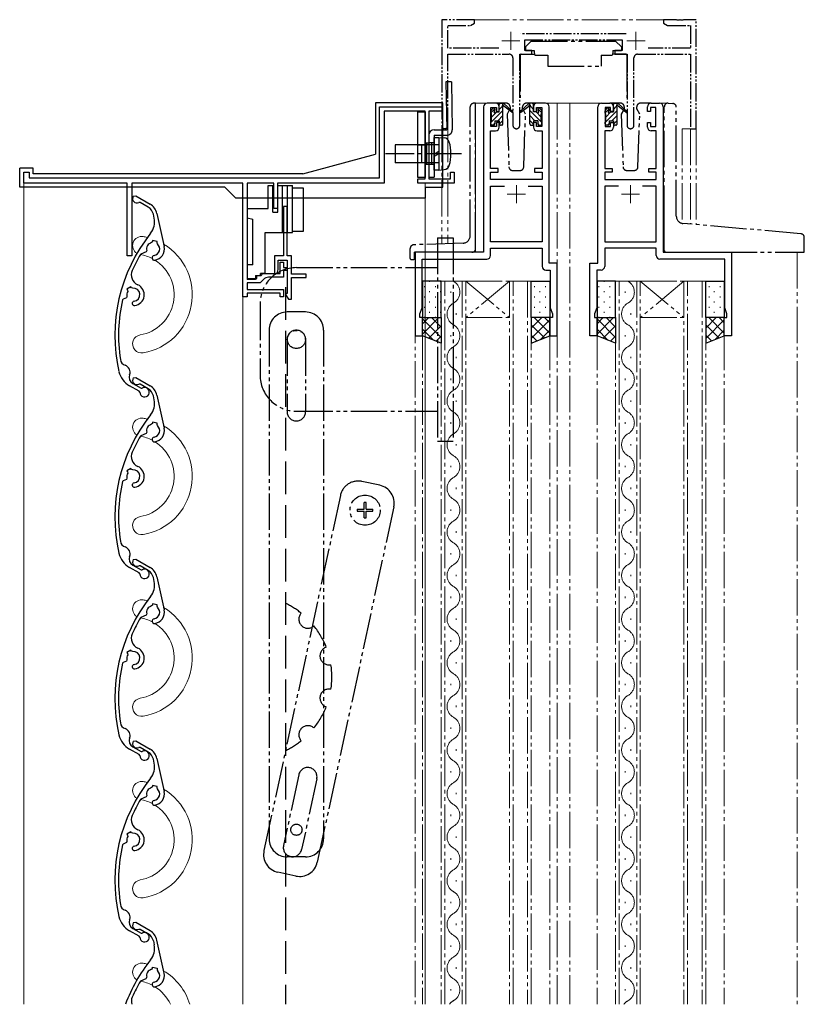
# Model space of a CAD drawing. Extents: x 0 to 1587, y 0 to 1128.
# Drawn here: x 164 to 380, y 532 to 803 of the extents above; entities that cross this region are included whole.
import ezdxf

# ---------------------------------------------------------------- set-up
doc = ezdxf.new("R2010")
doc.units = 0
for name, pattern in [('YCENTER_1', [13, 10, -1, 1, -1]), ('YDIVIDE_1', [15, 10, -1, 1, -1, 1, -1]), ('YHIDDEN_1', [4, 3, -1])]:
    doc.linetypes.add(name, pattern=pattern)
for name, color, linetype, lineweight in [('YKK_11', 7, 'CONTINUOUS', 30), ('YKK_11E', 7, 'CONTINUOUS', 13), ('YKK_12', 2, 'CONTINUOUS', 13), ('YKK_13', 4, 'CONTINUOUS', 30)]:
    doc.layers.add(name, color=color, linetype=linetype, lineweight=lineweight)

msp = doc.modelspace()

# ---------------------------------------------------------------- linework, layer by layer
at = {"layer": 'YKK_11'}
for p, q in [((263.5, 759.3), (263.5, 778.8)), ((263.5, 778.8), (280.6, 778.8)), ((280.6, 778.8), (280.6, 777.6)), ((276, 777.6), (264.7, 777.6)), ((264.7, 777.6), (264.7, 757.8)), ((276, 759), (276, 777.6)), ((280.6, 777.6), (277, 777.6)), ((277, 777.6), (277, 759)), ((276, 762.9), (276, 768.9)), ((276, 768.9), (277, 768.9)), ((276.5, 762.9), (276.5, 768.9)), ((277, 768.9), (277, 762.9)), ((277, 762.9), (276, 762.9)), ((165.6, 759.3), (165.6, 760.8)), ((165.6, 760.8), (167.1, 760.8)), ((165.6, 757.8), (165.6, 759.3)), ((167.1, 760.8), (167.1, 759.3)), ((167.1, 759.3), (263.5, 759.3)), ((274, 757.8), (274, 759)), ((274, 759), (276, 759)), ((277, 759), (283, 759)), ((283, 759), (283, 760.8)), ((283, 760.8), (284, 760.8)), ((284, 760.8), (284, 757.8)), ((194.1, 757.8), (165.6, 757.8)), ((194.1, 737.8), (194.1, 757.8)), ((225.9, 757.8), (195.3, 757.8)), ((195.3, 757.8), (195.3, 737.8)), ((225.9, 726.5), (225.9, 757.8)), ((234.4, 757.8), (227.1, 757.8)), ((227.1, 757.8), (227.1, 731.6)), ((234.4, 750.8), (234.4, 757.8)), ((264.7, 757.8), (235.4, 757.8)), ((235.4, 757.8), (235.4, 750.8)), ((284, 757.8), (274, 757.8)), ((195.72, 754.19), (196.4, 754.36)), ((196.4, 754.36), (200.35, 752.05)), ((197.59, 752.51), (197.3, 752.51)), ((199.85, 751.18), (197.59, 752.51)), ((235.4, 750.8), (234.4, 750.8)), ((238.1, 751.4), (237.1, 751.4)), ((237.1, 751.4), (237.1, 737.8)), ((238.1, 737.8), (238.1, 751.4)), ((201.48, 748.21), (201.26, 749.24)), ((202.23, 749.45), (204.23, 740.36)), ((201, 741.67), (200.78, 741.45)), ((201.01, 742), (201, 741.67)), ((202.27, 741.71), (201.01, 742)), ((202.27, 741.37), (202.27, 741.71)), ((202.37, 741.07), (202.27, 741.37)), ((195.3, 737.8), (194.1, 737.8)), ((197.84, 738.29), (197.7, 738.16)), ((199.29, 738.89), (197.84, 738.29)), ((199.46, 739.25), (199.29, 738.89)), ((237.1, 737.8), (234.6, 737.8)), ((234.6, 737.8), (234.6, 732.9)), ((239.3, 737.8), (238.1, 737.8)), ((239.3, 732.8), (239.3, 737.8)), ((235.6, 734.02), (235.6, 736.6)), ((235.6, 736.6), (238.1, 736.6)), ((236.1, 732.9), (236.1, 736.1)), ((236.1, 736.1), (237.1, 736.1)), ((237.1, 736.1), (237.1, 734.6)), ((237.1, 734.6), (238.1, 734.6)), ((238.1, 736.6), (238.1, 727.4)), ((238.1, 734.6), (238.1, 733.8)), ((229.7, 731.6), (229.7, 732.4)), ((229.7, 732.4), (230.9, 732.4)), ((230.9, 732.4), (231.4, 732.9)), ((231.4, 732.9), (236.1, 732.9)), ((237.1, 731.9), (232.93, 731.9)), ((234.6, 732.9), (235.3, 732.9)), ((235.3, 732.9), (235.6, 734.02)), ((238.1, 733.8), (237.1, 733.8)), ((237.1, 733.8), (237.1, 731.9)), ((243.3, 732.8), (239.3, 732.8)), ((239.3, 725.9), (239.3, 731.8)), ((239.3, 731.8), (243.3, 731.8)), ((243.3, 731.8), (243.3, 732.8)), ((195.11, 729.3), (194.01, 728.6)), ((195.28, 729.02), (195.11, 729.3)), ((195.57, 728.89), (195.28, 729.02)), ((227.1, 731.6), (229.7, 731.6)), ((230.6, 730.4), (227.1, 730.4)), ((227.1, 730.4), (227.1, 728.5)), ((231.51, 731.31), (230.6, 730.4)), ((193.83, 726.29), (192.95, 725.92)), ((194.01, 726.65), (193.83, 726.29)), ((194.01, 728.6), (194.19, 728.32)), ((194.19, 728.32), (194.2, 728.01)), ((227.1, 726.5), (225.9, 726.5)), ((227.1, 728.5), (237.1, 728.5)), ((236.1, 727.5), (227.1, 727.5)), ((227.1, 727.5), (227.1, 726.5)), ((236.1, 726.5), (236.1, 727.5)), ((237.1, 726.5), (236.1, 726.5)), ((237.1, 728.5), (237.1, 726.5)), ((237.77, 727.4), (237.65, 727.19)), ((237.65, 727.19), (238.4, 725.9)), ((238.1, 727.4), (237.77, 727.4)), ((192.95, 725.92), (192.77, 725.71)), ((238.4, 725.9), (239.3, 725.9)), ((197.4, 700.52), (194.71, 702.04)), ((195.63, 702.66), (197.89, 701.39)), ((195.72, 704.19), (196.4, 704.36)), ((196.4, 704.36), (200.35, 702.05)), ((197.59, 702.51), (197.3, 702.51)), ((199.85, 701.18), (197.59, 702.51)), ((197.55, 700.26), (197.4, 700.52)), ((197.89, 701.39), (198.19, 701.4)), ((201.48, 698.21), (201.26, 699.24)), ((202.23, 699.45), (204.23, 690.36)), ((201, 691.67), (200.78, 691.45)), ((201.01, 692), (201, 691.67)), ((202.27, 691.71), (201.01, 692)), ((202.27, 691.37), (202.27, 691.71)), ((202.37, 691.07), (202.27, 691.37)), ((199.29, 688.89), (197.84, 688.29)), ((199.46, 689.25), (199.29, 688.89)), ((197.84, 688.29), (197.7, 688.16)), ((195.11, 679.3), (194.01, 678.6)), ((194.01, 678.6), (194.19, 678.32)), ((194.19, 678.32), (194.2, 678.01)), ((195.28, 679.02), (195.11, 679.3)), ((195.57, 678.89), (195.28, 679.02)), ((192.95, 675.92), (192.77, 675.71)), ((193.83, 676.29), (192.95, 675.92)), ((194.01, 676.65), (193.83, 676.29)), ((195.72, 654.19), (196.4, 654.36)), ((196.4, 654.36), (200.35, 652.05)), ((197.4, 650.52), (194.71, 652.04)), ((195.63, 652.66), (197.89, 651.39)), ((197.59, 652.51), (197.3, 652.51)), ((197.55, 650.26), (197.4, 650.52)), ((199.85, 651.18), (197.59, 652.51)), ((197.89, 651.39), (198.19, 651.4)), ((201.48, 648.21), (201.26, 649.24)), ((202.23, 649.45), (204.23, 640.36)), ((201, 641.67), (200.78, 641.45)), ((201.01, 642), (201, 641.67)), ((202.27, 641.71), (201.01, 642)), ((202.27, 641.37), (202.27, 641.71)), ((202.37, 641.07), (202.27, 641.37)), ((197.84, 638.29), (197.7, 638.16)), ((199.29, 638.89), (197.84, 638.29)), ((199.46, 639.25), (199.29, 638.89)), ((195.11, 629.3), (194.01, 628.6)), ((195.28, 629.02), (195.11, 629.3)), ((195.57, 628.89), (195.28, 629.02)), ((193.83, 626.29), (192.95, 625.92)), ((194.01, 626.65), (193.83, 626.29)), ((194.01, 628.6), (194.19, 628.32)), ((194.19, 628.32), (194.2, 628.01)), ((192.95, 625.92), (192.77, 625.71)), ((195.72, 604.19), (196.4, 604.36)), ((196.4, 604.36), (200.35, 602.05)), ((197.4, 600.52), (194.71, 602.04)), ((195.63, 602.66), (197.89, 601.39)), ((197.59, 602.51), (197.3, 602.51)), ((199.85, 601.18), (197.59, 602.51)), ((197.55, 600.26), (197.4, 600.52)), ((197.89, 601.39), (198.19, 601.4)), ((201.48, 598.21), (201.26, 599.24)), ((202.23, 599.45), (204.23, 590.36)), ((201, 591.67), (200.78, 591.45)), ((201.01, 592), (201, 591.67)), ((202.27, 591.71), (201.01, 592)), ((202.27, 591.37), (202.27, 591.71)), ((202.37, 591.07), (202.27, 591.37)), ((197.84, 588.29), (197.7, 588.16)), ((199.29, 588.89), (197.84, 588.29)), ((199.46, 589.25), (199.29, 588.89)), ((195.11, 579.3), (194.01, 578.6)), ((194.01, 578.6), (194.19, 578.32)), ((194.19, 578.32), (194.2, 578.01)), ((195.28, 579.02), (195.11, 579.3)), ((195.57, 578.89), (195.28, 579.02)), ((192.95, 575.92), (192.77, 575.71)), ((193.83, 576.29), (192.95, 575.92)), ((194.01, 576.65), (193.83, 576.29)), ((196.4, 554.36), (195.72, 554.19)), ((200.35, 552.05), (196.4, 554.36)), ((197.4, 550.52), (194.71, 552.04)), ((195.63, 552.66), (197.89, 551.39)), ((197.3, 552.51), (197.59, 552.51)), ((197.55, 550.26), (197.4, 550.52)), ((197.59, 552.51), (199.85, 551.18)), ((197.89, 551.39), (198.19, 551.4)), ((201.26, 549.24), (201.48, 548.21)), ((204.23, 540.36), (202.23, 549.45)), ((201, 541.67), (201, 542.01)), ((201, 542.01), (202.27, 541.71)), ((200.78, 541.45), (201, 541.67)), ((202.27, 541.71), (202.27, 541.37)), ((202.27, 541.37), (202.37, 541.07)), ((197.7, 538.16), (197.84, 538.29)), ((197.84, 538.29), (199.29, 538.89)), ((199.29, 538.89), (199.46, 539.25))]:
    msp.add_line(p, q, dxfattribs=at)
for centre, radius, start, end in [((196.75, 753.58), 1.2, 149.593, 297.3621), ((198.33, 748.6), 3, 12.393, 59.593), ((198.33, 748.6), 4, 12.393, 59.593), ((196.6, 747.14), 5, 321.3984, 12.393), ((235.68, 715.95), 45, 141.3984, 192.8608), ((201.2, 739.7), 1.8, 103.6396, 194.5298), ((201.2, 739.7), 1.8, 278.1282, 49.8465), ((201.2, 739.7), 3.1, 278.1282, 12.393), ((235.68, 715.95), 44, 149.6733, 156.0705), ((201.55, 737.27), 0.65, 98.1282, 278.1282), ((198.2, 732.58), 3, 156.0705, 245.9083), ((232.93, 729.9), 2, 90, 135), ((195.75, 727.1), 3, 277.2205, 65.9083), ((195.75, 727.1), 1.8, 149.6396, 194.5298), ((195.75, 727.1), 1.8, 277.2205, 95.8465), ((235.68, 715.95), 44, 167.1724, 188.7222), ((196.05, 724.72), 0.6, 97.2205, 277.2205), ((194.16, 709.58), 2, 188.7222, 251.0582), ((192.86, 705.79), 2, 339.7204, 71.0582), ((197.65, 707.26), 6, 192.8608, 240.593), ((196.61, 704.41), 2, 159.7204, 240.593), ((196.75, 703.58), 1.2, 149.593, 297.3621), ((198.33, 698.6), 4, 12.393, 59.593), ((198.85, 700.28), 1.3, 180.593, 120.593), ((198.33, 698.6), 3, 12.393, 59.593), ((196.6, 697.14), 5, 321.3984, 12.393), ((235.68, 665.95), 45, 141.3984, 192.8608), ((201.2, 689.7), 1.8, 103.6396, 194.5298), ((201.2, 689.7), 1.8, 278.1282, 49.8465), ((201.2, 689.7), 3.1, 278.1282, 12.393), ((235.68, 665.95), 44, 149.6733, 156.0705), ((201.55, 687.27), 0.65, 98.1282, 278.1282), ((198.2, 682.58), 3, 156.0705, 245.9083), ((195.75, 677.1), 1.8, 149.6396, 194.5298), ((195.75, 677.1), 1.8, 277.2205, 95.8465), ((195.75, 677.1), 3, 277.2205, 65.9083), ((235.68, 665.95), 44, 167.1724, 188.7222), ((196.05, 674.72), 0.6, 97.2205, 277.2205), ((194.16, 659.58), 2, 188.7222, 251.0582), ((197.65, 657.26), 6, 192.8608, 240.593), ((192.86, 655.79), 2, 339.7204, 71.0582), ((196.61, 654.41), 2, 159.7204, 240.593), ((196.75, 653.58), 1.2, 149.593, 297.3621), ((198.85, 650.28), 1.3, 180.593, 120.593), ((198.33, 648.6), 3, 12.393, 59.593), ((198.33, 648.6), 4, 12.393, 59.593), ((196.6, 647.14), 5, 321.3984, 12.393), ((235.68, 615.95), 45, 141.3984, 192.8608), ((201.2, 639.7), 1.8, 103.6396, 194.5298), ((201.2, 639.7), 1.8, 278.1282, 49.8465), ((201.2, 639.7), 3.1, 278.1282, 12.393), ((235.68, 615.95), 44, 149.6733, 156.0705), ((201.55, 637.27), 0.65, 98.1282, 278.1282), ((198.2, 632.58), 3, 156.0705, 245.9083), ((195.75, 627.1), 1.8, 277.2205, 95.8465), ((195.75, 627.1), 3, 277.2205, 65.9083), ((195.75, 627.1), 1.8, 149.6396, 194.5298), ((235.68, 615.95), 44, 167.1724, 188.7222), ((196.05, 624.72), 0.6, 97.2205, 277.2205), ((194.16, 609.58), 2, 188.7222, 251.0582), ((192.86, 605.79), 2, 339.7204, 71.0582), ((197.65, 607.26), 6, 192.8608, 240.593), ((196.61, 604.41), 2, 159.7204, 240.593), ((196.75, 603.58), 1.2, 149.593, 297.3621), ((198.33, 598.6), 4, 12.393, 59.593), ((198.85, 600.28), 1.3, 180.593, 120.593), ((198.33, 598.6), 3, 12.393, 59.593), ((196.6, 597.14), 5, 321.3984, 12.393), ((235.68, 565.95), 45, 141.3984, 192.8608), ((201.2, 589.7), 1.8, 103.6396, 194.5298), ((201.2, 589.7), 1.8, 278.1282, 49.8465), ((235.68, 565.95), 44, 149.6733, 156.0705), ((201.2, 589.7), 3.1, 278.1282, 12.393), ((201.55, 587.27), 0.65, 98.1282, 278.1282), ((198.2, 582.58), 3, 156.0705, 245.9083), ((195.75, 577.1), 1.8, 149.6396, 194.5298), ((195.75, 577.1), 1.8, 277.2205, 95.8465), ((195.75, 577.1), 3, 277.2205, 65.9083), ((235.68, 565.95), 44, 167.1724, 188.7222), ((196.05, 574.72), 0.6, 97.2205, 277.2205), ((194.16, 559.58), 2, 188.7222, 251.0582), ((197.65, 557.26), 6, 192.8608, 240.593), ((192.86, 555.79), 2, 339.7204, 71.0582), ((196.61, 554.41), 2, 159.7204, 240.593), ((196.75, 553.58), 1.2, 149.593, 297.3621), ((198.85, 550.28), 1.3, 180.593, 120.593), ((198.33, 548.6), 3, 12.393, 59.593), ((198.33, 548.6), 4, 12.393, 59.593), ((196.6, 547.14), 5, 321.3984, 12.393), ((235.68, 515.95), 45, 141.3984, 159.3704), ((201.2, 539.7), 1.8, 103.6396, 194.5298), ((201.2, 539.7), 1.8, 278.1282, 49.8465), ((201.2, 539.7), 3.1, 278.1282, 12.393), ((235.68, 515.95), 44, 149.6733, 156.0705), ((201.55, 537.27), 0.65, 98.1282, 278.1282), ((198.2, 532.58), 3, 156.0705, 194.9808)]:
    msp.add_arc(centre, radius, start, end, dxfattribs=at)
at = {"layer": 'YKK_11E', "linetype": 'YDIVIDE_1', "lineweight": -2, "ltscale": 0.5}
for p, q in [((289.6, 802.8), (280.6, 802.8)), ((280.6, 802.8), (280.6, 773.62)), ((289.6, 801.8), (289.6, 802.8)), ((345.14, 802.8), (341.6, 802.8)), ((341.6, 802.8), (341.6, 801.8)), ((345.33, 802.68), (345.14, 802.8)), ((345.87, 802.68), (345.33, 802.68)), ((346.06, 802.8), (345.87, 802.68)), ((346.14, 802.8), (346.06, 802.8)), ((346.33, 802.68), (346.14, 802.8)), ((346.87, 802.68), (346.33, 802.68)), ((347.06, 802.8), (346.87, 802.68)), ((350.6, 802.8), (347.06, 802.8)), ((350.6, 772.8), (350.6, 802.8)), ((282.23, 794.93), (282.23, 801.17)), ((282.23, 801.17), (288.51, 801.17)), ((288.51, 801.17), (289.6, 801.8)), ((341.6, 801.8), (342.69, 801.17)), ((342.69, 801.17), (348.97, 801.17)), ((348.97, 801.17), (348.97, 794.93)), ((331.3, 798.93), (302.29, 798.93)), ((303.4, 794.3), (303.4, 797.3)), ((303.4, 797.3), (330.2, 797.3)), ((330.2, 797.3), (330.2, 794.3)), ((296.25, 794.93), (282.23, 794.93)), ((305.4, 794.3), (303.4, 794.3)), ((305.4, 793.3), (305.4, 794.3)), ((330.2, 794.3), (328.2, 794.3)), ((328.2, 794.3), (328.2, 793.3)), ((348.97, 794.93), (337.35, 794.93)), ((282.23, 773.62), (282.23, 793.3)), ((282.23, 793.3), (299.15, 793.3)), ((300.15, 792.3), (300.15, 773.75)), ((302.05, 773.75), (302.05, 793.3)), ((302.05, 793.3), (305.4, 793.3)), ((328.2, 793.3), (331.55, 793.3)), ((331.55, 793.3), (331.55, 773.75)), ((333.45, 773.75), (333.45, 792.3)), ((334.45, 793.3), (348.97, 793.3)), ((348.97, 793.3), (348.97, 772.8)), ((348.97, 772.8), (350.6, 772.8))]:
    msp.add_line(p, q, dxfattribs=at)
at = {"layer": 'YKK_11E', "ltscale": 0.5}
for p, q in [((299.6, 799.5), (299.6, 794.5)), ((334, 799.5), (334, 794.5)), ((297.1, 797), (302.1, 797)), ((331.5, 797), (336.5, 797)), ((301.1, 757.3), (301.1, 752.3)), ((332.5, 757.3), (332.5, 752.3)), ((298.6, 754.8), (303.6, 754.8)), ((335, 754.8), (330, 754.8))]:
    msp.add_line(p, q, dxfattribs=at)
at = {"layer": 'YKK_11E', "linetype": 'ByBlock', "lineweight": -2, "ltscale": 0.5}
for p, q in [((292.1, 778.8), (292.1, 738.8)), ((295.4, 779.8), (293.1, 779.8)), ((294.1, 773.4), (294.1, 778.6)), ((294.1, 778.6), (295.6, 778.6)), ((295.6, 778.6), (295.6, 777.5)), ((296.4, 777.5), (296.4, 778.8)), ((305.8, 778.8), (305.8, 777.5)), ((306.6, 777.5), (306.6, 778.6)), ((306.6, 778.6), (308.1, 778.6)), ((309.1, 779.8), (306.8, 779.8)), ((308.1, 778.6), (308.1, 773.4)), ((310.1, 735.8), (310.1, 778.8)), ((323.5, 735.8), (323.5, 778.8)), ((324.5, 779.8), (326.8, 779.8)), ((327, 778.6), (325.5, 778.6)), ((325.5, 778.6), (325.5, 773.4)), ((327, 777.5), (327, 778.6)), ((327.8, 778.8), (327.8, 777.5)), ((337.2, 777.5), (337.2, 778.8)), ((339.5, 778.6), (338, 778.6)), ((338, 778.6), (338, 777.5)), ((338.2, 779.8), (340.5, 779.8)), ((339.5, 773.4), (339.5, 778.6)), ((341.5, 778.8), (341.5, 738.8)), ((295.6, 777.5), (296.4, 777.5)), ((305.8, 777.5), (306.6, 777.5)), ((327.8, 777.5), (327, 777.5)), ((338, 777.5), (337.2, 777.5)), ((295.6, 773.4), (294.1, 773.4)), ((296.4, 774.5), (295.6, 774.5)), ((295.6, 774.5), (295.6, 773.4)), ((296.4, 773.2), (296.4, 774.5)), ((306.6, 774.5), (305.8, 774.5)), ((305.8, 774.5), (305.8, 773.2)), ((306.6, 773.4), (306.6, 774.5)), ((308.1, 773.4), (306.6, 773.4)), ((325.5, 773.4), (327, 773.4)), ((327, 773.4), (327, 774.5)), ((327, 774.5), (327.8, 774.5)), ((327.8, 774.5), (327.8, 773.2)), ((337.2, 773.2), (337.2, 774.5)), ((337.2, 774.5), (338, 774.5)), ((338, 774.5), (338, 773.4)), ((338, 773.4), (339.5, 773.4)), ((294, 761.8), (294, 772.2)), ((294, 772.2), (295.4, 772.2)), ((306.8, 772.2), (308.2, 772.2)), ((308.2, 772.2), (308.2, 761.8)), ((326.8, 772.2), (325.4, 772.2)), ((325.4, 772.2), (325.4, 761.8)), ((339.6, 772.2), (338.2, 772.2)), ((339.6, 761.8), (339.6, 772.2)), ((296.1, 761.8), (294, 761.8)), ((296.1, 760.8), (296.1, 761.8)), ((308.2, 761.8), (306.1, 761.8)), ((306.1, 761.8), (306.1, 760.8)), ((325.4, 761.8), (327.5, 761.8)), ((327.5, 761.8), (327.5, 760.8)), ((337.5, 760.8), (337.5, 761.8)), ((337.5, 761.8), (339.6, 761.8)), ((294, 758.8), (294, 760.8)), ((294, 760.8), (296.1, 760.8)), ((308.2, 758.8), (294, 758.8)), ((306.1, 760.8), (308.2, 760.8)), ((308.2, 760.8), (308.2, 758.8)), ((327.5, 760.8), (325.4, 760.8)), ((325.4, 760.8), (325.4, 758.8)), ((325.4, 758.8), (339.6, 758.8)), ((339.6, 760.8), (337.5, 760.8)), ((339.6, 758.8), (339.6, 760.8)), ((294, 741.7), (294, 757)), ((294, 757), (297.81, 757)), ((304.39, 757), (308.2, 757)), ((304.39, 757), (308.2, 757)), ((308.2, 757), (308.2, 741.7)), ((329.21, 757), (325.4, 757)), ((329.21, 757), (325.4, 757)), ((325.4, 757), (325.4, 741.7)), ((339.6, 757), (335.79, 757)), ((339.6, 741.7), (339.6, 757)), ((308.2, 741.7), (294, 741.7)), ((294, 737.9), (294, 739.9)), ((294, 739.9), (308.2, 739.9)), ((308.2, 739.9), (308.2, 734.9)), ((325.4, 741.7), (339.6, 741.7)), ((339.6, 739.9), (325.4, 739.9)), ((325.4, 739.9), (325.4, 734.9)), ((339.6, 737.9), (339.6, 739.9)), ((292.1, 738.8), (273.3, 738.8)), ((273.3, 738.8), (273.3, 715.8)), ((341.5, 738.8), (360.3, 738.8)), ((360.3, 738.8), (360.3, 715.8)), ((275.2, 723.45), (275.2, 736.9)), ((275.2, 736.9), (293, 736.9)), ((312.3, 735.8), (310.1, 735.8)), ((312.3, 715.8), (312.3, 735.8)), ((321.3, 715.8), (321.3, 735.8)), ((321.3, 735.8), (323.5, 735.8)), ((358.4, 736.9), (340.6, 736.9)), ((358.4, 723.45), (358.4, 736.9)), ((309.2, 733.9), (310.4, 733.9)), ((310.4, 733.9), (310.4, 723.45)), ((324.4, 733.9), (323.2, 733.9)), ((323.2, 733.9), (323.2, 723.45)), ((274.6, 721.8), (275.2, 723.45)), ((274.6, 720.8), (274.6, 721.8)), ((310.4, 723.45), (311, 721.8)), ((311, 721.8), (311, 720.8)), ((323.2, 723.45), (322.6, 721.8)), ((322.6, 721.8), (322.6, 720.8)), ((359, 721.8), (358.4, 723.45)), ((359, 720.8), (359, 721.8)), ((275.3, 720.8), (274.6, 720.8)), ((275.3, 715.8), (275.3, 720.8)), ((311, 720.8), (310.3, 720.8)), ((310.3, 720.8), (310.3, 715.8)), ((322.6, 720.8), (323.3, 720.8)), ((323.3, 720.8), (323.3, 715.8)), ((358.3, 715.8), (358.3, 720.8)), ((358.3, 720.8), (359, 720.8)), ((273.3, 715.8), (275.3, 715.8)), ((310.3, 715.8), (312.3, 715.8)), ((323.3, 715.8), (321.3, 715.8)), ((360.3, 715.8), (358.3, 715.8))]:
    msp.add_line(p, q, dxfattribs=at)
at = {"layer": 'YKK_11E', "linetype": 'YDIVIDE_1', "lineweight": -2, "ltscale": 0.5}
for centre, radius, start, end in [((299.15, 792.3), 1, 0, 90), ((334.45, 792.3), 1, 90, 180), ((281.41, 773.62), 0.815, 180, 0), ((301.1, 773.75), 0.95, 180, 0), ((332.5, 773.75), 0.95, 180, 0)]:
    msp.add_arc(centre, radius, start, end, dxfattribs=at)
at = {"layer": 'YKK_11E', "linetype": 'ByBlock', "lineweight": -2, "ltscale": 0.5}
for centre, start, end in [((293.1, 778.8), 90, 180), ((295.4, 778.8), 0, 90), ((306.8, 778.8), 90, 180), ((309.1, 778.8), 0, 90), ((324.5, 778.8), 90, 180), ((326.8, 778.8), 0, 90), ((338.2, 778.8), 90, 180), ((340.5, 778.8), 0, 90), ((295.4, 773.2), 270, 360), ((306.8, 773.2), 180, 270), ((326.8, 773.2), 270, 360), ((338.2, 773.2), 180, 270), ((293, 737.9), 270, 360), ((340.6, 737.9), 180, 270), ((309.2, 734.9), 180, 270), ((324.4, 734.9), 270, 360)]:
    msp.add_arc(centre, 1, start, end, dxfattribs=at)
at = {"layer": 'YKK_12', "linetype": 'YDIVIDE_1'}
for p, q in [((289.1, 802.8), (342.1, 802.8)), ((289.9, 738.8), (289.9, 779.8)), ((293.1, 779.8), (289.9, 779.8)), ((307.95, 779.8), (315.8, 779.8)), ((312.3, 779.8), (312.3, 531.8)), ((315.3, 779.8), (324.5, 779.8)), ((315.8, 779.8), (315.8, 531.8)), ((340.5, 779.8), (342.54, 779.8)), ((280.6, 773.62), (280.6, 741.1)), ((282.23, 773.62), (282.23, 741.16)), ((346.7, 772.8), (346.7, 746.75)), ((350.6, 772.8), (346.7, 772.8)), ((348.97, 772.8), (348.97, 746.54)), ((350.6, 772.8), (350.6, 746.4)), ((273.3, 738.8), (273.3, 531.8)), ((276.4, 738.8), (273.9, 738.8)), ((378.3, 738.8), (378.3, 531.8)), ((280.4, 730.8), (280.4, 531.8)), ((287.2, 730.8), (280.4, 730.8)), ((281.4, 531.8), (281.4, 730.8)), ((286.2, 730.8), (286.2, 531.8)), ((287.2, 531.8), (287.2, 730.8)), ((287.2, 730.8), (299.2, 730.8)), ((287.2, 730.8), (299.2, 720.8)), ((299.2, 730.8), (287.2, 720.8)), ((299.2, 730.8), (299.2, 531.8)), ((305.2, 730.8), (299.2, 730.8)), ((300.2, 531.8), (300.2, 730.8)), ((304.2, 730.8), (304.2, 531.8)), ((305.2, 531.8), (305.2, 730.8)), ((328.4, 730.8), (328.4, 531.8)), ((335.2, 730.8), (328.4, 730.8)), ((329.4, 531.8), (329.4, 730.8)), ((334.2, 730.8), (334.2, 531.8)), ((335.2, 531.8), (335.2, 730.8)), ((335.2, 730.8), (347.2, 730.8)), ((335.2, 730.8), (347.2, 720.8)), ((347.2, 730.8), (335.2, 720.8)), ((347.2, 730.8), (347.2, 531.8)), ((353.2, 730.8), (347.2, 730.8)), ((348.2, 531.8), (348.2, 730.8)), ((352.2, 730.8), (352.2, 531.8)), ((353.2, 531.8), (353.2, 730.8)), ((283.04, 728), (283.04, 727.6)), ((331.04, 728), (331.04, 727.6)), ((284.56, 722), (284.56, 721.6)), ((332.56, 722), (332.56, 721.6)), ((287.2, 720.8), (299.2, 720.8)), ((335.2, 720.8), (347.2, 720.8)), ((275.3, 716.3), (275.3, 531.8)), ((283.04, 716), (283.04, 715.6)), ((310.3, 716.3), (310.3, 531.8)), ((323.3, 716.3), (323.3, 531.8)), ((331.04, 716), (331.04, 715.6)), ((358.3, 716.3), (358.3, 531.8)), ((284.56, 710), (284.56, 709.6)), ((332.56, 710), (332.56, 709.6)), ((283.04, 704), (283.04, 703.6)), ((331.04, 704), (331.04, 703.6)), ((284.56, 698), (284.56, 697.6)), ((332.56, 698), (332.56, 697.6)), ((283.04, 692), (283.04, 691.6)), ((331.04, 692), (331.04, 691.6)), ((284.56, 686), (284.56, 685.6)), ((332.56, 686), (332.56, 685.6)), ((283.04, 680), (283.04, 679.6)), ((331.04, 680), (331.04, 679.6)), ((284.56, 674), (284.56, 673.6)), ((332.56, 674), (332.56, 673.6)), ((283.04, 668), (283.04, 667.6)), ((331.04, 668), (331.04, 667.6)), ((284.56, 662), (284.56, 661.6)), ((332.56, 662), (332.56, 661.6)), ((283.04, 656), (283.04, 655.6)), ((331.04, 656), (331.04, 655.6)), ((284.56, 650), (284.56, 649.6)), ((332.56, 650), (332.56, 649.6)), ((283.04, 644), (283.04, 643.6)), ((331.04, 644), (331.04, 643.6)), ((284.56, 638), (284.56, 637.6)), ((332.56, 638), (332.56, 637.6)), ((283.04, 632), (283.04, 631.6)), ((331.04, 632), (331.04, 631.6)), ((284.56, 626), (284.56, 625.6)), ((332.56, 626), (332.56, 625.6)), ((283.04, 620), (283.04, 619.6)), ((331.04, 620), (331.04, 619.6)), ((284.56, 614), (284.56, 613.6)), ((332.56, 614), (332.56, 613.6)), ((283.04, 608), (283.04, 607.6)), ((331.04, 608), (331.04, 607.6)), ((284.56, 602), (284.56, 601.6)), ((332.56, 602), (332.56, 601.6)), ((283.04, 596), (283.04, 595.6)), ((331.04, 596), (331.04, 595.6)), ((284.56, 590), (284.56, 589.6)), ((332.56, 590), (332.56, 589.6)), ((283.04, 584), (283.04, 583.6)), ((331.04, 584), (331.04, 583.6)), ((284.56, 578), (284.56, 577.6)), ((332.56, 578), (332.56, 577.6)), ((283.04, 572), (283.04, 571.6)), ((331.04, 572), (331.04, 571.6)), ((284.56, 566), (284.56, 565.6)), ((332.56, 566), (332.56, 565.6)), ((283.04, 560), (283.04, 559.6)), ((331.04, 560), (331.04, 559.6)), ((284.56, 554), (284.56, 553.6)), ((332.56, 554), (332.56, 553.6)), ((283.04, 548), (283.04, 547.6)), ((331.04, 548), (331.04, 547.6)), ((332.56, 542), (332.56, 541.6)), ((284.56, 542), (284.56, 541.6)), ((283.04, 536), (283.04, 535.6)), ((331.04, 536), (331.04, 535.6))]:
    msp.add_line(p, q, dxfattribs=at)
at = {"layer": 'YKK_12'}
for p, q in [((165.6, 758.1), (165.6, 531.8)), ((225.9, 726.5), (225.9, 531.8))]:
    msp.add_line(p, q, dxfattribs=at)
at = {"layer": 'YKK_12', "extrusion": (0, 1, 0)}
msp.add_line((276, 531.8), (276, 757.8), dxfattribs=at)
at = {"layer": 'YKK_12'}
for centre, radius, start, end in [((198.05, 740.63), 2.5, 80.3524, 238.34), ((195.75, 727.1), 16.23, 76.233, 80.3524), ((195.75, 727.1), 16.23, 279.6476, 59.0884), ((195.75, 727.1), 11.23, 62.4874, 80.0332), ((195.75, 727.1), 11.23, 279.6476, 58.1301), ((198.05, 713.56), 2.5, 99.6476, 279.6476), ((198.05, 690.63), 2.5, 80.3524, 238.34), ((195.75, 677.1), 16.23, 76.233, 80.3524), ((195.75, 677.1), 16.23, 279.6476, 59.0884), ((195.75, 677.1), 11.23, 279.6476, 58.1301), ((195.75, 677.1), 11.23, 62.4874, 80.0332), ((198.05, 663.56), 2.5, 99.6476, 279.6476), ((198.05, 663.56), 2.5, 99.6476, 279.6476), ((198.05, 640.63), 2.5, 80.3524, 238.34), ((195.75, 627.1), 16.23, 76.233, 80.3524), ((195.75, 627.1), 16.23, 279.6476, 59.0884), ((195.75, 627.1), 11.23, 62.4874, 80.0332), ((195.75, 627.1), 11.23, 279.6476, 58.1301), ((198.05, 613.56), 2.5, 99.6476, 279.6476), ((198.05, 613.56), 2.5, 99.6476, 279.6476), ((198.05, 590.63), 2.5, 80.3524, 238.34), ((195.75, 577.1), 16.23, 76.233, 80.3524), ((195.75, 577.1), 16.23, 279.6476, 59.0884), ((195.75, 577.1), 11.23, 62.4874, 80.0332), ((195.75, 577.1), 11.23, 279.6476, 58.1301), ((198.05, 563.56), 2.5, 99.6476, 279.6476), ((198.05, 563.56), 2.5, 99.6476, 279.6476), ((198.05, 540.63), 2.5, 80.3524, 238.34), ((195.75, 527.1), 16.23, 76.233, 80.3524), ((195.75, 527.1), 16.23, 16.8406, 59.0884), ((195.75, 527.1), 11.23, 62.4874, 80.0332), ((195.75, 527.1), 11.23, 24.7529, 58.1301)]:
    msp.add_arc(centre, radius, start, end, dxfattribs=at)
at = {"layer": 'YKK_12', "linetype": 'YDIVIDE_1'}
for centre, start, end in [((282.12, 727.8), 299.2025, 60.7975), ((330.12, 727.8), 299.2025, 60.7975), ((285.48, 721.8), 119.2025, 240.7975), ((333.48, 721.8), 119.2025, 240.7975), ((282.12, 715.8), 299.2025, 60.7975), ((330.12, 715.8), 299.2025, 60.7975), ((285.48, 709.8), 119.2025, 240.7975), ((333.48, 709.8), 119.2025, 240.7975), ((282.12, 703.8), 299.2025, 60.7975), ((330.12, 703.8), 299.2025, 60.7975), ((285.48, 697.8), 119.2025, 240.7975), ((333.48, 697.8), 119.2025, 240.7975), ((282.12, 691.8), 299.2025, 60.7975), ((330.12, 691.8), 299.2025, 60.7975), ((285.48, 685.8), 119.2025, 240.7975), ((333.48, 685.8), 119.2025, 240.7975), ((282.12, 679.8), 299.2025, 60.7975), ((330.12, 679.8), 299.2025, 60.7975), ((285.48, 673.8), 119.2025, 240.7975), ((333.48, 673.8), 119.2025, 240.7975), ((282.12, 667.8), 299.2025, 60.7975), ((330.12, 667.8), 299.2025, 60.7975), ((285.48, 661.8), 119.2025, 240.7975), ((333.48, 661.8), 119.2025, 240.7975), ((282.12, 655.8), 299.2025, 60.7975), ((330.12, 655.8), 299.2025, 60.7975), ((285.48, 649.8), 119.2025, 240.7975), ((333.48, 649.8), 119.2025, 240.7975), ((282.12, 643.8), 299.2025, 60.7975), ((330.12, 643.8), 299.2025, 60.7975), ((285.48, 637.8), 119.2025, 240.7975), ((333.48, 637.8), 119.2025, 240.7975), ((282.12, 631.8), 299.2025, 60.7975), ((330.12, 631.8), 299.2025, 60.7975), ((285.48, 625.8), 119.2025, 240.7975), ((333.48, 625.8), 119.2025, 240.7975), ((282.12, 619.8), 299.2025, 60.7975), ((330.12, 619.8), 299.2025, 60.7975), ((285.48, 613.8), 119.2025, 240.7975), ((333.48, 613.8), 119.2025, 240.7975), ((282.12, 607.8), 299.2025, 60.7975), ((330.12, 607.8), 299.2025, 60.7975), ((285.48, 601.8), 119.2025, 240.7975), ((333.48, 601.8), 119.2025, 240.7975), ((282.12, 595.8), 299.2025, 60.7975), ((330.12, 595.8), 299.2025, 60.7975), ((285.48, 589.8), 119.2025, 240.7975), ((333.48, 589.8), 119.2025, 240.7975), ((282.12, 583.8), 299.2025, 60.7975), ((330.12, 583.8), 299.2025, 60.7975), ((285.48, 577.8), 119.2025, 240.7975), ((333.48, 577.8), 119.2025, 240.7975), ((282.12, 571.8), 299.2025, 60.7975), ((330.12, 571.8), 299.2025, 60.7975), ((285.48, 565.8), 119.2025, 240.7975), ((333.48, 565.8), 119.2025, 240.7975), ((282.12, 559.8), 299.2025, 60.7975), ((330.12, 559.8), 299.2025, 60.7975), ((285.48, 553.8), 119.2025, 240.7975), ((333.48, 553.8), 119.2025, 240.7975), ((282.12, 547.8), 299.2025, 60.7975), ((330.12, 547.8), 299.2025, 60.7975), ((285.48, 541.8), 119.2025, 240.7975), ((333.48, 541.8), 119.2025, 240.7975), ((282.12, 535.8), 299.2025, 60.7975), ((330.12, 535.8), 299.2025, 60.7975), ((285.48, 529.8), 119.2025, 144.413), ((333.48, 529.8), 119.2025, 144.4133)]:
    msp.add_arc(centre, 3.44, start, end, dxfattribs=at)
at = {"layer": 'YKK_13', "linetype": 'YDIVIDE_1'}
for p, q in [((305.2, 796.9), (303.6, 795.3)), ((305.2, 796.9), (328.4, 796.9)), ((328.4, 796.9), (330, 795.3)), ((303.6, 795.3), (303.6, 794.3)), ((303.6, 794.3), (306, 794.3)), ((306, 794.3), (306, 793.8)), ((327.6, 794.3), (330, 794.3)), ((327.6, 794.3), (327.6, 793.8)), ((330, 795.3), (330, 794.3)), ((302.15, 793), (302.15, 781.3)), ((302.45, 793.3), (306.09, 793.3)), ((306, 793.8), (306.14, 793)), ((306.14, 793), (309.8, 793)), ((309.8, 793), (309.8, 790)), ((324.46, 793), (327.46, 793)), ((324.46, 793), (324.46, 790)), ((327.6, 793.8), (327.46, 793)), ((331.15, 793.3), (327.51, 793.3)), ((331.45, 793), (331.45, 781.3)), ((309.8, 790), (324.46, 790)), ((288.4, 743.31), (288.4, 778.8)), ((289.9, 779.8), (289.4, 779.8)), ((289.9, 739.8), (289.9, 779.8)), ((294.19, 777.91), (294.69, 778.41)), ((295.2, 778.2), (295.2, 777.86)), ((298.39, 779.8), (295.4, 779.8)), ((296.4, 777.4), (296.4, 779.5)), ((296.7, 779.8), (297.49, 779.8)), ((297.4, 779.3), (297.4, 779.8)), ((297.4, 774.1), (297.4, 778.7)), ((297.68, 779.73), (299.87, 777.68)), ((299.83, 777.34), (297.69, 779.03)), ((299.16, 777.87), (298.56, 776.83)), ((299.4, 778.3), (299.34, 778.18)), ((299.39, 778.83), (299.4, 778.3)), ((304.52, 779.73), (302.33, 777.68)), ((302.37, 777.34), (304.51, 779.03)), ((302.8, 778.3), (302.81, 778.83)), ((302.86, 778.18), (302.8, 778.3)), ((302.86, 778.18), (302.8, 778.3)), ((303.64, 776.83), (303.04, 777.87)), ((306.8, 779.8), (303.81, 779.8)), ((305.5, 779.8), (304.71, 779.8)), ((304.8, 779.3), (304.8, 779.8)), ((304.8, 774.1), (304.8, 778.7)), ((305.8, 777.4), (305.8, 779.5)), ((307, 778.2), (307, 777.86)), ((308.01, 777.91), (307.51, 778.41)), ((325.59, 777.91), (326.09, 778.41)), ((326.6, 778.2), (326.6, 777.86)), ((329.79, 779.8), (326.8, 779.8)), ((327.8, 777.4), (327.8, 779.5)), ((328.1, 779.8), (328.89, 779.8)), ((328.8, 779.3), (328.8, 779.8)), ((328.8, 774.1), (328.8, 778.7)), ((329.08, 779.73), (331.27, 777.68)), ((331.23, 777.34), (329.09, 779.03)), ((330.56, 777.87), (329.96, 776.83)), ((330.8, 778.3), (330.74, 778.18)), ((330.79, 778.83), (330.8, 778.3)), ((334.2, 778.3), (334.21, 778.83)), ((335.04, 776.83), (334.2, 778.3)), ((334.26, 778.18), (334.2, 778.3)), ((338.2, 779.8), (335.21, 779.8)), ((341.8, 747.17), (341.8, 778.83)), ((342.89, 779.83), (344.1, 779.72)), ((344.19, 779.72), (344.1, 779.72)), ((345.1, 748.71), (345.1, 778.72)), ((294.1, 777.1), (294.1, 777.7)), ((294.3, 774.8), (294.3, 776.9)), ((295.66, 777.4), (296.4, 777.4)), ((298.56, 776.83), (299.07, 762.27)), ((303.13, 762.27), (303.64, 776.83)), ((306.54, 777.4), (305.8, 777.4)), ((307.9, 774.8), (307.9, 776.9)), ((308.1, 777.1), (308.1, 777.7)), ((325.5, 777.1), (325.5, 777.7)), ((325.7, 774.8), (325.7, 776.9)), ((327.06, 777.4), (327.8, 777.4)), ((329.96, 776.83), (330.47, 762.27)), ((334.53, 762.27), (335.04, 776.83)), ((294.1, 774.1), (294.1, 774.6)), ((294.9, 773.8), (294.4, 773.8)), ((295.2, 775), (295.2, 774.1)), ((295.2, 775), (296.4, 775)), ((296.4, 775), (296.4, 774.1)), ((297.1, 773.8), (296.7, 773.8)), ((305.1, 773.8), (305.5, 773.8)), ((307, 775), (305.8, 775)), ((305.8, 775), (305.8, 774.1)), ((307, 775), (307, 774.1)), ((307.3, 773.8), (307.8, 773.8)), ((308.1, 774.1), (308.1, 774.6)), ((325.5, 774.1), (325.5, 774.6)), ((326.3, 773.8), (325.8, 773.8)), ((326.6, 775), (326.6, 774.1)), ((326.6, 775), (327.8, 775)), ((327.8, 775), (327.8, 774.1)), ((328.5, 773.8), (328.1, 773.8)), ((300.07, 761.3), (302.13, 761.3)), ((331.47, 761.3), (333.53, 761.3)), ((341.8, 739.3), (341.8, 747.17)), ((379.39, 743.88), (346.93, 746.72)), ((279.4, 742.8), (279.4, 686.8)), ((279.4, 742.8), (283.7, 742.8)), ((283.7, 742.8), (283.7, 686.8)), ((380.3, 738.8), (380.3, 742.88)), ((271.9, 737.1), (271.9, 739.83)), ((286.47, 741.31), (272.87, 740.83)), ((273.1, 737.1), (273.1, 738.8)), ((288.9, 738.8), (273.1, 738.8)), ((342.3, 738.8), (380.3, 738.8)), ((240.6, 734.55), (279.4, 734.55)), ((272.2, 736.8), (272.8, 736.8)), ((280.4, 730.8), (275.3, 730.8)), ((275.3, 730.8), (275.3, 720.8)), ((280.4, 720.8), (280.4, 730.8)), ((305.2, 720.8), (305.2, 730.8)), ((305.2, 730.8), (310.3, 730.8)), ((310.3, 730.8), (310.3, 720.8)), ((328.4, 730.8), (323.3, 730.8)), ((323.3, 730.8), (323.3, 720.8)), ((328.4, 720.8), (328.4, 730.8)), ((353.2, 720.8), (353.2, 730.8)), ((353.2, 730.8), (358.3, 730.8)), ((358.3, 730.8), (358.3, 720.8)), ((230.6, 724.55), (230.6, 705.05)), ((243.1, 722.35), (238.1, 722.35)), ((275.3, 720.8), (280.4, 720.8)), ((275.3, 715.8), (275.3, 720.8)), ((275.3, 720.8), (280.4, 720.8)), ((280.4, 720.8), (280.4, 713.8)), ((310.3, 720.8), (305.2, 720.8)), ((305.2, 720.8), (305.2, 713.8)), ((310.3, 720.8), (305.2, 720.8)), ((310.3, 715.8), (310.3, 720.8)), ((323.3, 720.8), (328.4, 720.8)), ((323.3, 715.8), (323.3, 720.8)), ((323.3, 720.8), (328.4, 720.8)), ((328.4, 720.8), (328.4, 713.8)), ((358.3, 720.8), (353.2, 720.8)), ((353.2, 720.8), (353.2, 713.8)), ((358.3, 720.8), (353.2, 720.8)), ((358.3, 715.8), (358.3, 720.8)), ((233.1, 717.35), (233.1, 577.35)), ((248.1, 717.35), (248.1, 577.35)), ((280.4, 713.8), (275.3, 715.8)), ((305.2, 713.8), (310.3, 715.8)), ((328.4, 713.8), (323.3, 715.8)), ((353.2, 713.8), (358.3, 715.8)), ((238.05, 714.8), (238.05, 694.9)), ((243.15, 714.8), (243.15, 694.9)), ((240.6, 695.05), (279.4, 695.05)), ((279.4, 686.8), (283.7, 686.8)), ((263.53, 674.66), (258.64, 675.71)), ((252.7, 671.87), (231.69, 574.1)), ((259.79, 669.94), (259.21, 669.94)), ((259.21, 668.09), (259.21, 669.94)), ((259.79, 668.09), (259.79, 669.94)), ((267.37, 668.72), (246.36, 570.95)), ((257.36, 668.09), (259.21, 668.09)), ((257.36, 668.09), (257.36, 667.51)), ((257.36, 667.51), (259.21, 667.51)), ((259.21, 665.66), (259.21, 667.51)), ((259.79, 668.09), (261.63, 668.09)), ((259.79, 667.51), (261.63, 667.51)), ((259.79, 665.66), (259.79, 667.51)), ((261.63, 667.51), (261.63, 668.09)), ((259.21, 665.66), (259.79, 665.66)), ((241.24, 594.96), (237.06, 575.51)), ((246.22, 593.89), (242.04, 574.43)), ((243.1, 572.35), (238.1, 572.35)), ((240.42, 567.11), (235.53, 568.16))]:
    msp.add_line(p, q, dxfattribs=at)
at = {"layer": 'YKK_13'}
for p, q in [((283.24, 785.7), (281.74, 785.67)), ((281.74, 785.67), (281.97, 772.5)), ((283.24, 785.7), (283.47, 772.53)), ((274, 777.4), (276, 777.4)), ((274, 759.4), (274, 777.4)), ((276, 777.4), (276, 759.4)), ((278.5, 772.5), (281.97, 772.5)), ((277, 771), (277, 759.5)), ((278.5, 771), (278.5, 759.5)), ((278.5, 771), (281.97, 771)), ((279.8, 770.4), (279.8, 761.4)), ((279.8, 770.4), (281.26, 770.27)), ((267.8, 768.4), (267.8, 763.4)), ((279.8, 768.4), (267.8, 768.4)), ((274, 763.4), (274, 768.4)), ((274, 768.4), (276, 768.4)), ((275, 768.4), (275, 763.4)), ((276, 768.4), (276, 763.4)), ((278.5, 768.9), (277, 768.9)), ((277.75, 768.9), (277.75, 762.9)), ((279.8, 763.4), (267.8, 763.4)), ((276, 763.4), (274, 763.4)), ((278.5, 762.9), (277, 762.9)), ((279.8, 761.4), (281.26, 761.53)), ((276, 759.4), (274, 759.4)), ((277, 759.5), (278.5, 759.5)), ((232.8, 757.2), (234.1, 757.2)), ((232.8, 750.8), (232.8, 757.2)), ((234.1, 749.8), (234.1, 757.2)), ((235.5, 749.8), (235.5, 757.2)), ((235.5, 757.2), (239.5, 757.2)), ((236.8, 744.2), (236.8, 757.2)), ((238.2, 744.2), (238.2, 757.2)), ((239.5, 744.2), (239.5, 757.2)), ((239.5, 756.5), (242.5, 756.5)), ((239.5, 744.5), (239.5, 756.5)), ((242.5, 756.5), (242.5, 744.5)), ((227.1, 750.8), (232.8, 750.8)), ((227.1, 750.8), (227.1, 748.3)), ((227.1, 748.3), (228.6, 747.9)), ((234.1, 749.8), (235.5, 749.8)), ((228.6, 735.3), (228.6, 747.9)), ((232, 732.9), (232, 744.2)), ((232, 744.2), (239.5, 744.2)), ((242.5, 744.5), (239.5, 744.5)), ((228.6, 735.3), (227.1, 735.3)), ((227.1, 735.3), (227.1, 731.3)), ((229.4, 732.4), (230.7, 732.4)), ((229.4, 732.4), (229.4, 731.3)), ((230.7, 732.4), (230.7, 732.9)), ((232, 732.9), (230.7, 732.9)), ((229.4, 731.3), (227.1, 731.3))]:
    msp.add_line(p, q, dxfattribs=at)
at = {"layer": 'YKK_13', "extrusion": (0, 1, 0)}
for p, q in [((262.4, 779.9), (262.4, 765.76)), ((280.9, 779.9), (262.4, 779.9)), ((280.9, 756.7), (280.9, 779.9)), ((242.4, 760.4), (262.4, 765.76)), ((168.2, 761.9), (164.5, 761.9)), ((164.5, 756.7), (164.5, 761.9)), ((168.2, 760.4), (168.2, 761.9)), ((242.4, 760.4), (168.2, 760.4)), ((189.7, 756.7), (164.5, 756.7)), ((220.9, 756.7), (189.7, 756.7)), ((223.9, 753.7), (220.9, 756.7)), ((276.1, 756.7), (280.9, 756.7)), ((276.1, 753.7), (276.1, 756.7)), ((256.1, 753.7), (223.9, 753.7)), ((276.1, 753.7), (256.1, 753.7))]:
    msp.add_line(p, q, dxfattribs=at)
at = {"layer": 'YKK_13', "linetype": 'Continuous'}
for p, q in [((294.1, 777.16), (295.19, 778.26)), ((296.4, 779.46), (296.74, 779.8)), ((296.4, 778.11), (297.25, 778.97)), ((305.8, 778.11), (304.95, 778.97)), ((305.8, 779.46), (305.46, 779.8)), ((308.1, 777.16), (307, 778.26)), ((325.5, 777.16), (326.59, 778.26)), ((327.8, 779.46), (328.14, 779.8)), ((327.8, 778.11), (328.65, 778.97)), ((294.1, 774.47), (297.4, 777.77)), ((294.3, 776.01), (295.69, 777.4)), ((295.98, 775), (297.4, 776.42)), ((296.4, 774.07), (297.4, 775.07)), ((308.1, 774.47), (304.8, 777.77)), ((306.22, 775), (304.8, 776.42)), ((305.8, 774.07), (304.8, 775.07)), ((307.9, 776.01), (306.51, 777.4)), ((325.5, 774.47), (328.8, 777.77)), ((325.7, 776.01), (327.09, 777.4)), ((327.38, 775), (328.8, 776.42)), ((327.8, 774.07), (328.8, 775.07)), ((294.78, 773.8), (295.2, 774.22)), ((307.42, 773.8), (307, 774.22)), ((326.18, 773.8), (326.6, 774.22)), ((275.72, 729.38), (275.92, 729.38)), ((277.13, 730.79), (277.33, 730.79)), ((278.75, 729.38), (278.95, 729.38)), ((280.16, 730.79), (280.36, 730.79)), ((306.02, 729.38), (306.22, 729.38)), ((307.43, 730.79), (307.63, 730.79)), ((309.05, 729.38), (309.25, 729.38)), ((323.72, 729.38), (323.92, 729.38)), ((325.13, 730.79), (325.33, 730.79)), ((326.75, 729.38), (326.95, 729.38)), ((328.16, 730.79), (328.36, 730.79)), ((354.02, 729.38), (354.22, 729.38)), ((355.43, 730.79), (355.63, 730.79)), ((357.05, 729.38), (357.25, 729.38)), ((275.72, 726.55), (275.92, 726.55)), ((277.13, 727.96), (277.33, 727.96)), ((278.75, 726.55), (278.95, 726.55)), ((280.16, 727.96), (280.36, 727.96)), ((306.02, 726.55), (306.22, 726.55)), ((307.43, 727.96), (307.63, 727.96)), ((309.05, 726.55), (309.25, 726.55)), ((323.72, 726.55), (323.92, 726.55)), ((325.13, 727.96), (325.33, 727.96)), ((326.75, 726.55), (326.95, 726.55)), ((328.16, 727.96), (328.36, 727.96)), ((354.02, 726.55), (354.22, 726.55)), ((355.43, 727.96), (355.63, 727.96)), ((357.05, 726.55), (357.25, 726.55)), ((275.72, 723.72), (275.92, 723.72)), ((277.13, 725.13), (277.33, 725.13)), ((278.75, 723.72), (278.95, 723.72)), ((280.16, 725.13), (280.36, 725.13)), ((306.02, 723.72), (306.22, 723.72)), ((307.43, 725.13), (307.63, 725.13)), ((309.05, 723.72), (309.25, 723.72)), ((323.72, 723.72), (323.92, 723.72)), ((325.13, 725.13), (325.33, 725.13)), ((326.75, 723.72), (326.95, 723.72)), ((328.16, 725.13), (328.36, 725.13)), ((354.02, 723.72), (354.22, 723.72)), ((355.43, 725.13), (355.63, 725.13)), ((357.05, 723.72), (357.25, 723.72)), ((275.72, 720.89), (275.92, 720.89)), ((277.13, 722.3), (277.33, 722.3)), ((278.75, 720.89), (278.95, 720.89)), ((280.16, 722.3), (280.36, 722.3)), ((306.02, 720.89), (306.22, 720.89)), ((307.43, 722.3), (307.63, 722.3)), ((309.05, 720.89), (309.25, 720.89)), ((323.72, 720.89), (323.92, 720.89)), ((325.13, 722.3), (325.33, 722.3)), ((326.75, 720.89), (326.95, 720.89)), ((328.16, 722.3), (328.36, 722.3)), ((354.02, 720.89), (354.22, 720.89)), ((355.43, 722.3), (355.63, 722.3)), ((357.05, 720.89), (357.25, 720.89)), ((279.82, 720.8), (275.3, 716.28)), ((276.99, 720.8), (275.3, 719.11)), ((275.3, 720.43), (280.4, 715.33)), ((280.4, 718.55), (276.99, 715.14)), ((277.76, 720.8), (280.4, 718.16)), ((308.1, 720.8), (305.2, 717.9)), ((305.28, 720.8), (305.2, 720.72)), ((310.3, 720.17), (305.2, 715.07)), ((305.2, 718.82), (308.8, 715.21)), ((306.04, 720.8), (310.3, 716.54)), ((308.87, 720.8), (310.3, 719.37)), ((327.82, 720.8), (323.3, 716.28)), ((324.99, 720.8), (323.3, 719.11)), ((323.3, 720.43), (328.4, 715.33)), ((328.4, 718.55), (324.99, 715.14)), ((325.76, 720.8), (328.4, 718.16)), ((356.1, 720.8), (353.2, 717.9)), ((353.28, 720.8), (353.2, 720.72)), ((358.3, 720.17), (353.2, 715.07)), ((353.2, 718.82), (356.8, 715.21)), ((354.04, 720.8), (358.3, 716.54)), ((356.87, 720.8), (358.3, 719.37)), ((275.3, 717.6), (278.27, 714.64)), ((280.4, 715.72), (279.02, 714.34)), ((305.2, 715.99), (306.77, 714.42)), ((310.3, 717.34), (307.77, 714.81)), ((323.3, 717.6), (326.27, 714.64)), ((328.4, 715.72), (327.02, 714.34)), ((353.2, 715.99), (354.77, 714.42)), ((358.3, 717.34), (355.77, 714.81))]:
    msp.add_line(p, q, dxfattribs=at)
at = {"layer": 'YKK_13', "ltscale": 0.5}
for p, q in [((278.5, 770.4), (279.8, 770.4)), ((278.5, 761.4), (278.5, 770.4)), ((279.8, 770.4), (279.8, 761.4)), ((279.8, 766.48), (278.5, 765.72)), ((279.8, 765.9), (278.5, 765.15)), ((279.8, 761.4), (278.5, 761.4))]:
    msp.add_line(p, q, dxfattribs=at)
at = {"layer": 'YKK_13', "linetype": 'YCENTER_1'}
msp.add_line((286.04, 765.9), (265.15, 765.9), dxfattribs=at)
at = {"layer": 'YKK_13', "linetype": 'YHIDDEN_1', "ltscale": 3}
msp.add_line((237.6, 729.2), (237.6, 531.8), dxfattribs=at)
at = {"layer": 'YKK_13', "linetype": 'YDIVIDE_1'}
for centre, radius in [((240.6, 714.8), 2.5), ((259.5, 667.8), 4.15), ((240.6, 579.85), 1.55)]:
    msp.add_circle(centre, radius, dxfattribs=at)
for centre, radius, start, end in [((302.45, 793), 0.3, 90, 180), ((331.15, 793), 0.3, 359.9965, 89.9965), ((289.4, 778.8), 1, 90, 180), ((294.4, 777.7), 0.3, 135, 180), ((294.9, 778.2), 0.3, 0, 135), ((294.9, 777.86), 0.3, 303.0557, 0), ((296.7, 779.5), 0.3, 90, 180), ((297.4, 779.1), 0.2, 20.8833, 233.1301), ((297.1, 778.7), 0.3, 0, 53.1301), ((297.49, 779.5), 0.3, 49.8974, 90), ((297.87, 779.28), 0.3, 200.8833, 234.62), ((298.39, 778.8), 1, 2, 90), ((303.81, 778.8), 1, 90, 178), ((304.33, 779.28), 0.3, 305.38, 339.1167), ((304.71, 779.5), 0.3, 90, 130.1026), ((304.8, 779.1), 0.2, 306.8699, 159.1167), ((305.1, 778.7), 0.3, 126.8699, 180), ((305.5, 779.5), 0.3, 0, 90), ((307.3, 778.2), 0.3, 45, 180), ((307.3, 777.86), 0.3, 180, 236.9443), ((307.8, 777.7), 0.3, 0, 45), ((325.8, 777.7), 0.3, 135, 180), ((326.3, 778.2), 0.3, 0, 135), ((326.3, 777.86), 0.3, 303.0557, 0), ((328.1, 779.5), 0.3, 90, 180), ((328.8, 779.1), 0.2, 20.8833, 233.1301), ((328.5, 778.7), 0.3, 0, 53.1301), ((328.89, 779.5), 0.3, 49.8974, 90), ((329.27, 779.28), 0.3, 200.8833, 234.62), ((329.79, 778.8), 1, 2, 90), ((335.21, 778.8), 1, 90, 178), ((342.8, 778.83), 1, 85, 180), ((344.1, 778.72), 1, 0, 85), ((294.3, 777.1), 0.2, 180, 270), ((295.2, 777.4), 0.25, 123.0557, 326.9443), ((295.66, 777.1), 0.3, 90, 146.9443), ((299.95, 777.5), 0.2, 234.62, 114.62), ((302.25, 777.5), 0.2, 65.38, 305.38), ((306.54, 777.1), 0.3, 33.0557, 90), ((307, 777.4), 0.25, 213.0557, 56.9443), ((307.9, 777.1), 0.2, 270, 0), ((325.7, 777.1), 0.2, 180, 270), ((326.6, 777.4), 0.25, 123.0557, 326.9443), ((327.06, 777.1), 0.3, 90, 146.9443), ((331.35, 777.5), 0.2, 234.62, 114.62), ((294.3, 774.6), 0.2, 90, 180), ((294.4, 774.1), 0.3, 180, 270), ((294.9, 774.1), 0.3, 270, 0), ((296.7, 774.1), 0.3, 180, 270), ((297.1, 774.1), 0.3, 270, 0), ((305.1, 774.1), 0.3, 180, 270), ((305.5, 774.1), 0.3, 270, 0), ((307.3, 774.1), 0.3, 180, 270), ((307.8, 774.1), 0.3, 270, 0), ((307.9, 774.6), 0.2, 0, 90), ((325.7, 774.6), 0.2, 90, 180), ((325.8, 774.1), 0.3, 180, 270), ((326.3, 774.1), 0.3, 270, 0), ((328.1, 774.1), 0.3, 180, 270), ((328.5, 774.1), 0.3, 270, 0), ((300.07, 762.3), 1, 182, 270), ((302.13, 762.3), 1, 270, 358), ((331.47, 762.3), 1, 182, 270), ((333.53, 762.3), 1, 270, 358), ((347.1, 748.71), 2, 180, 265), ((286.4, 743.31), 2, 272, 0), ((379.3, 742.88), 1, 0, 85), ((272.9, 739.83), 1, 92, 180), ((288.9, 739.8), 1, 270, 0), ((342.3, 739.3), 0.5, 180, 270), ((240.6, 724.55), 10, 90, 180), ((272.2, 737.1), 0.3, 180, 270), ((272.8, 737.1), 0.3, 270, 0), ((238.1, 717.35), 5, 90, 180), ((243.1, 717.35), 5, 0, 90), ((240.6, 714.8), 2.55, 0, 180), ((240.6, 705.05), 10, 180, 270), ((240.6, 694.9), 2.55, 180, 0), ((257.59, 670.82), 5, 77.8719, 167.8719), ((262.48, 669.77), 5, 347.8719, 77.8719), ((227.86, 621.9), 22.5, 51.3695, 64.3456), ((243.77, 637.81), 2.5, 138.1847, 311.8153), ((227.86, 621.9), 22.5, 21.3695, 38.6305), ((249.59, 627.72), 2.5, 108.1847, 281.8153), ((227.86, 621.9), 22.5, 351.3695, 8.6305), ((249.59, 616.08), 2.5, 78.1847, 251.8153), ((227.86, 621.9), 22.5, 321.3695, 338.6305), ((243.77, 605.99), 2.5, 48.1847, 221.8153), ((227.86, 621.9), 22.5, 295.6544, 308.6305), ((243.73, 594.43), 2.55, 347.8719, 167.8719), ((238.1, 577.35), 5, 180, 270), ((243.1, 577.35), 5, 270, 0), ((239.55, 574.97), 2.55, 167.8719, 347.8719), ((236.58, 573.05), 5, 167.8719, 257.8719), ((241.47, 572), 5, 257.8719, 347.8719)]:
    msp.add_arc(centre, radius, start, end, dxfattribs=at)
at = {"layer": 'YKK_13'}
for centre, radius, start, end in [((278.5, 771), 1.5, 90, 180), ((281.97, 772.5), 1.5, 270, 1), ((281.12, 768.68), 1.6, 15.494, 85), ((271.1, 765.9), 12, 344.506, 15.494), ((281.12, 763.12), 1.6, 275, 344.506)]:
    msp.add_arc(centre, radius, start, end, dxfattribs=at)

doc.saveas('drawing.dxf')
